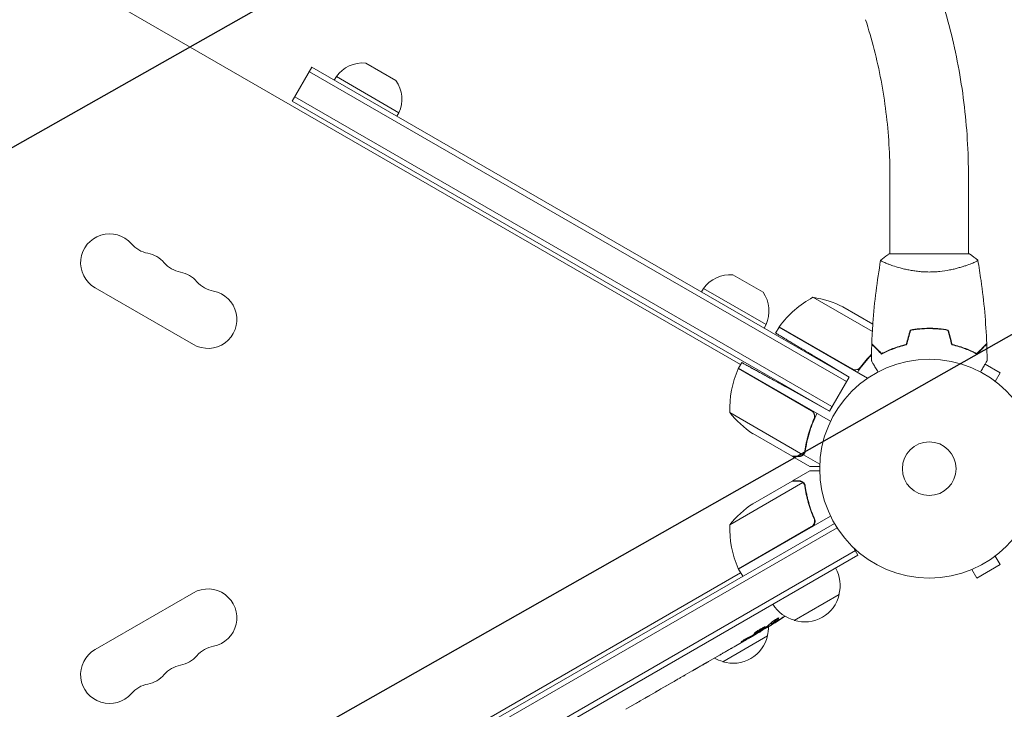
# Model space of a CAD drawing. Units: millimetres. Extents: x -4460 to 3847, y -3198 to 5146.
# Drawn here: x -440 to 36, y -117 to 217 of the extents above; entities that cross this region are included whole.
import ezdxf

# ---------------------------------------------------------------- set-up
doc = ezdxf.new("R2010")
doc.units = ezdxf.units.MM
doc.header["$LTSCALE"] = 20
doc.linetypes.add('HIDDEN', pattern=[9.525, 6.35, -3.175])
doc.layers.add('2d', color=230, linetype='Continuous')
doc.layers.add('EN-Free_Space_Hatch', color=10, linetype='HIDDEN')

msp = doc.modelspace()

# ---------------------------------------------------------------- hatches: boundary and pattern name
at = {"layer": 'EN-Free_Space_Hatch'}
h = msp.add_hatch(dxfattribs=at)
h.set_pattern_fill('ANSI31', color=256, scale=100)
h.set_pattern_definition([(29.547, (698.46, -291.76), (-156.57, 276.21), [])])
edge = h.paths.add_edge_path()
edge.add_arc((-223.02, 695.72), 500, 330.9142, 360, ccw=False)
edge.add_arc((-458.92, -287.12), 1000, 30, 47.71253, ccw=False)
edge.add_line((407.1, 212.88), (698.46, -291.76))
edge.add_line((698.46, -291.76), (2067.28, -670.17))
edge.add_arc((1800.82, -1634.02), 1000, -105.45344, 74.54656, ccw=False)
edge.add_line((1534.36, -2597.86), (165.55, -2219.45))
edge.add_arc((698.46, -291.76), 2000, 210, 254.54656, ccw=False)
edge.add_line((-1033.59, -1291.76), (-1324.95, -787.12))
edge.add_arc((-458.92, -287.12), 1000, 105.29343, 210, ccw=False)
edge.add_arc((-223.02, 695.72), 500, 180, 182.0918, ccw=False)
edge.add_arc((-223.02, 695.72), 500, 0, 180, ccw=False)

# ---------------------------------------------------------------- linework, layer by layer
at = {"layer": '2d', "lineweight": 0}
for p, q in [((-847.76, 487.14), (-91.28, 50.39)), ((-272.72, 196.49), (-258.12, 188.06)), ((-308.31, 178), (-298.81, 194.45)), ((-40.07, 42.19), (-300.06, 192.29)), ((-38.82, 44.35), (-298.81, 194.45)), ((-286.98, 189.94), (-287.98, 188.2)), ((-256.67, 172.44), (-286.98, 189.94)), ((-308.31, 178), (-48.32, 27.9)), ((-47.07, 30.07), (-307.06, 180.17)), ((-256.67, 172.44), (-257.67, 170.7)), ((-19, 141.27), (-19, 104)), ((19, 141.27), (19, 104)), ((19.5, 104), (-19.5, 104)), ((-19, 98.81), (-19, 98.81)), ((19, 98.81), (19, 98.81)), ((-95.01, 93.89), (-80.41, 85.46)), ((-403.78, 87.63), (-356.15, 60.13)), ((-109.27, 87.34), (-110.27, 85.6)), ((-78.96, 69.84), (-109.27, 87.34)), ((-27.54, 66.42), (-56.28, 83.01)), ((-27.31, 70.04), (-41.81, 78.41)), ((-78.96, 69.84), (-79.96, 68.1)), ((-72.72, 68.54), (-74.36, 65.71)), ((-72.72, 68.54), (-29.85, 43.79)), ((-72.62, 68.71), (-37.24, 48.29)), ((-15.04, 59.08), (-14.81, 58.95)), ((-38.82, 44.35), (-52.93, 52.83)), ((-57, 28.06), (-92.38, 48.49)), ((-90.71, 51.39), (-92.28, 48.66)), ((-92.28, 48.66), (-47.77, 22.96)), ((34.33, 46.46), (27.03, 50.67)), ((-48.32, 27.9), (-38.82, 44.35)), ((31.93, 42.3), (34.33, 46.46)), ((-48.32, 27.9), (-68.84, 39.27)), ((33.09, 41.4), (33.13, 41.38)), ((33.13, 41.38), (33.12, 41.37)), ((-96.59, 27.19), (-61.18, 6.75)), ((-56.12, 23.39), (-55.24, 24.91)), ((-85.37, 16.96), (-66.39, 6)), ((-66.22, 5.9), (-66.16, 6)), ((-66.22, 5.9), (-57.73, 1)), ((-60.92, 6.71), (-60.05, 8.22)), ((-60.92, 6.71), (-52.96, 2.11)), ((-66.22, -5.9), (-57.73, -1)), ((-61.18, -6.75), (-96.59, -27.19)), ((-66.39, -6), (-85.37, -16.96)), ((-66.22, -5.9), (-66.16, -6)), ((-60.56, -7.5), (-60.56, -7.5)), ((-47.77, -22.96), (-92.28, -48.66)), ((-56.12, -23.39), (-55.37, -24.7)), ((-45.9, -26.5), (-891.14, -514.5)), ((-92.38, -48.49), (-57, -28.06)), ((-44.6, -28.64), (-889.94, -516.69)), ((-884.79, -529.89), (-35.74, -39.69)), ((-883.54, -532.05), (-34.49, -41.85)), ((-34.49, -41.85), (-36.44, -38.49)), ((31.93, -42.3), (34.33, -46.46)), ((33.13, -41.38), (33.09, -41.4)), ((33.13, -41.38), (33.12, -41.37)), ((23.07, -52.96), (34.33, -46.46)), ((-219.36, -124.34), (-91.28, -50.39)), ((-92.28, -48.66), (-90.28, -52.12)), ((19.31, -49.36), (19.27, -49.38)), ((19.27, -49.38), (19.27, -49.37)), ((20.67, -48.8), (23.07, -52.96)), ((-356.15, -60.13), (-403.78, -87.63)), ((-43.65, -61), (-65.3, -73.5)), ((-77.86, -75.81), (-77.54, -76.42)), ((-76.65, -74.78), (-76.35, -75.35)), ((-76.35, -75.36), (-76.35, -75.36)), ((-78.29, -81), (-99.94, -93.5)), ((-83.07, -79.72), (-85.78, -81.28)), ((-81.73, -78.93), (-81.94, -78.59)), ((-90.94, -84.26), (-94.41, -86.26)), ((-90.94, -84.26), (-90.94, -84.26)), ((-101.46, -90.33), (-106.84, -93.44)), ((-111.72, -96.22), (-109.89, -95.16)), ((-114.74, -98), (-118.1, -99.94)), ((-110.86, -95.72), (-110.85, -95.74)), ((-129.88, -106.7), (-122.96, -102.71)), ((-127.47, -105.35), (-124.1, -103.4)), ((-122.82, -102.63), (-122.82, -102.64)), ((-132.69, -108.37), (-135.34, -109.89)), ((-127.49, -105.32), (-127.47, -105.35)), ((-142.62, -114.1), (-146.91, -116.57)), ((-139.92, -112.5), (-138.07, -111.43))]:
    msp.add_line(p, q, dxfattribs=at)
for radius in [53, 13]:
    msp.add_circle((0, 0), radius, dxfattribs=at)
for centre, radius, start, end in [((-274.03, 180.55), 16, 85.3156, 144.0587), ((-271.28, 178.96), 16, 335.9413, 34.6844), ((-396.78, 99.76), 14, 40.8901, 240), ((-375.61, 118.08), 14, 220.8901, 259.1099), ((-380.9, 90.59), 14, 40.8901, 79.1099), ((-359.74, 108.92), 14, 220.8901, 259.1099), ((-365.03, 81.42), 14, 40.8901, 79.1099), ((-343.86, 99.75), 14, 220.8901, 259.1099), ((-96.32, 77.95), 16, 85.3156, 144.0587), ((-349.15, 72.26), 14, 240, 79.1099), ((-93.57, 76.36), 16, 335.9413, 34.6844), ((-32.31, 39.13), 50, 118.6503, 143.5272), ((-64.02, 33.61), 50, 63.6243, 81.1002), ((-70.11, 67.07), 3, 143.5272, 146.8088), ((-46.61, 28.37), 50, 156.4728, 181.3497), ((-89.7, 47.13), 3, 153.1912, 156.4728), ((-57.68, 58.59), 50, 218.8998, 236.3757), ((-57.68, -58.59), 50, 123.6243, 141.1002), ((-46.61, -28.37), 50, 178.6503, 203.5272), ((-89.7, -47.13), 3, 203.5272, 206.8088), ((-60.14, -56.44), 17, 344.1865, 29.3587), ((-349.15, -72.26), 14, 280.8901, 120), ((-60.24, -57.27), 17, 252.6679, 347.3321), ((-61, -56.94), 17, 210.6413, 255.8135), ((-202.35, 126.88), 238.55, 301.5469, 303.7486), ((-94.88, -77.27), 17, 252.6679, 347.3321), ((-202.35, 126.88), 238.55, 300, 300.3736), ((-94.78, -76.44), 17, 344.1865, 359.9389), ((-396.78, -99.76), 14, 120, 319.1099), ((-343.86, -99.75), 14, 100.8901, 139.1099), ((-359.74, -108.92), 14, 100.8901, 139.1099), ((-365.03, -81.42), 14, 280.8901, 319.1099), ((-95.64, -76.94), 17, 240.7433, 255.8135), ((-380.9, -90.59), 14, 280.8901, 319.1099), ((-375.61, -118.08), 14, 100.8901, 139.1099)]:
    msp.add_arc(centre, radius, start, end, dxfattribs=at)
at = {"layer": '2d', "lineweight": 0, "extrusion": (0, 0, -1)}
for centre, major_axis, ratio, start_param, end_param in [((-202.68, 126.57), (162.82, -174.32), 0.987978, 0.162375, 0.187622), ((-199.48, 127.78), (71.18, -226.91), 0.987086, -0.276028, -0.257971), ((-194.63, 130.94), (110.96, -210.95), 0.462192, -0.117477, -0.0806), ((-155.2, 154.09), (-509.73, -306.63), 0.400689, -1.471339, -1.461569), ((-242.24, 103.84), (-430.14, -234.33), 0.486532, -1.677064, -1.676329), ((-209.65, 121.85), (134.83, -195.76), 0.898331, 0.022509, 0.047122), ((-205.31, 125.16), (-106.39, 213.85), 0.587825, -3.178031, -3.166892), ((-221.93, 115.57), (110.91, -211.4), 0.30935, -0.002563, 0.003985)]:
    msp.add_ellipse(centre, major_axis=major_axis, ratio=ratio, start_param=start_param, end_param=end_param, dxfattribs=at)
at = {"layer": '2d', "lineweight": 0}
for centre, major_axis, ratio, start_param, end_param in [((-210.62, 121.65), (127.21, -201.5), 0.469984, 0.050241, 0.08068), ((-238.31, 106.11), (127.62, -201.75), 0.30935, -0.002563, 0.003985), ((-269.5, 88.11), (127.79, -201.65), 0.329279, -0.013582, -0.00443)]:
    msp.add_ellipse(centre, major_axis=major_axis, ratio=ratio, start_param=start_param, end_param=end_param, dxfattribs=at)
for points, knots in [([(5.27, 229.35), (7.08, 223.83), (8.72, 218.21), (11.64, 206.8), (12.92, 201), (15.12, 189.29), (16.04, 183.37), (17.52, 171.44), (18.07, 165.43), (18.81, 153.37), (19, 147.32), (19, 141.27)], [1.1236553, 1.1236553, 1.1236553, 1.1236553, 1.2130835, 1.2130835, 1.3025117, 1.3025117, 1.3919399, 1.3919399, 1.4813681, 1.4813681, 1.5707963, 1.5707963, 1.5707963, 1.5707963]), ([(-30.84, 217.5), (-29.29, 212.8), (-27.89, 207.99), (-25.38, 198.18), (-24.28, 193.19), (-22.37, 183.06), (-21.57, 177.92), (-20.29, 167.56), (-19.81, 162.33), (-19.16, 151.82), (-19, 146.55), (-19, 141.27)], [1.1236553, 1.1236553, 1.1236553, 1.1236553, 1.2130835, 1.2130835, 1.3025117, 1.3025117, 1.3919399, 1.3919399, 1.4813681, 1.4813681, 1.5707963, 1.5707963, 1.5707963, 1.5707963]), ([(-27.82, 60.57), (-27.7, 63.88), (-27.52, 67.19), (-26.91, 75.66), (-26.41, 80.82), (-25.14, 90.97), (-24.39, 95.97), (-23.51, 100.94)], [0, 0, 0, 0, 10.001335, 10.001335, 25.652861, 25.652861, 40.904303, 40.904303, 40.904303, 40.904303]), ([(0, 95.27), (-0.86, 95.27), (-1.72, 95.29), (-3.41, 95.38), (-4.25, 95.45), (-5.49, 95.58), (-5.9, 95.62), (-6.71, 95.73), (-7.12, 95.79), (-8.32, 95.97), (-9.1, 96.1), (-10.6, 96.4), (-11.33, 96.55), (-12.75, 96.89), (-13.44, 97.06), (-15.4, 97.6), (-16.59, 97.97), (-18.2, 98.52), (-18.71, 98.7), (-19.66, 99.06), (-20.09, 99.22), (-21.28, 99.71), (-21.93, 100), (-22.68, 100.36), (-22.88, 100.47), (-23.21, 100.66), (-23.33, 100.74), (-23.44, 100.83), (-23.47, 100.86), (-23.51, 100.91), (-23.51, 100.93), (-23.5, 100.98), (-23.5, 101), (-23.5, 101), (-23.5, 101), (-23.5, 101)], [0.16356818, 0.16356818, 0.16356818, 0.16356818, 0.1661247, 0.1661247, 0.16868122, 0.16868122, 0.16995948, 0.16995948, 0.17123774, 0.17123774, 0.17379425, 0.17379425, 0.17635077, 0.17635077, 0.17890729, 0.17890729, 0.18402032, 0.18402032, 0.18657684, 0.18657684, 0.18913336, 0.18913336, 0.19424639, 0.19424639, 0.19680291, 0.19680291, 0.19935943, 0.19935943, 0.20063769, 0.20063769, 0.20191595, 0.20191595, 0.20447247, 0.20447247, 0.20490292, 0.20490292, 0.20490292, 0.20490292]), ([(-23.5, 101), (-22.46, 101.89), (-21.29, 102.78), (-19.89, 103.74), (-19.7, 103.87), (-19.5, 104)], [0, 0, 0, 0, 4.405135, 4.405135, 5.108724, 5.108724, 5.108724, 5.108724]), ([(23.5, 101), (23.5, 101), (23.5, 101), (23.5, 101), (23.5, 100.98), (23.51, 100.93), (23.51, 100.91), (23.47, 100.86), (23.44, 100.83), (23.24, 100.66), (22.91, 100.47), (22.17, 100.11), (21.88, 99.98), (21.22, 99.69), (20.86, 99.53), (19.66, 99.05), (18.72, 98.7), (17.37, 98.24), (17.1, 98.15), (16.53, 97.96), (16.24, 97.87), (15.34, 97.6), (14.72, 97.42), (13.42, 97.06), (12.75, 96.89), (11.69, 96.64), (11.33, 96.56), (10.6, 96.4), (10.22, 96.32), (8.34, 95.95), (6.76, 95.71), (4.28, 95.45), (3.43, 95.38), (1.72, 95.29), (0.86, 95.27), (0, 95.27)], [0.12220864, 0.12220864, 0.12220864, 0.12220864, 0.12268837, 0.12268837, 0.12524335, 0.12524335, 0.12652085, 0.12652085, 0.12779834, 0.12779834, 0.13290832, 0.13290832, 0.13546331, 0.13546331, 0.1380183, 0.1380183, 0.14312827, 0.14312827, 0.14440577, 0.14440577, 0.14568326, 0.14568326, 0.14823825, 0.14823825, 0.15079324, 0.15079324, 0.15207073, 0.15207073, 0.15334823, 0.15334823, 0.15845821, 0.15845821, 0.16101319, 0.16101319, 0.16356818, 0.16356818, 0.16356818, 0.16356818]), ([(23.51, 100.94), (24.08, 97.7), (24.6, 94.45), (25.8, 86.06), (26.4, 80.91), (27.31, 70.7), (27.63, 65.63), (27.82, 60.57)], [0.059167, 0.059167, 0.059167, 0.059167, 10.001334, 10.001334, 25.653139, 25.653139, 40.963039, 40.963039, 40.963039, 40.963039]), ([(0, 68.04), (-1.58, 68.04), (-3.13, 67.96), (-5.44, 67.74), (-6.21, 67.65), (-7.73, 67.44), (-8.48, 67.31), (-9.21, 67.17)], [0.009405818, 0.009405818, 0.009405818, 0.009405818, 0.01410835, 0.01410835, 0.016459616, 0.016459616, 0.018810883, 0.018810883, 0.018810883, 0.018810883]), ([(0, 67.84), (-1.55, 67.84), (-3.08, 67.77), (-5.35, 67.55), (-6.1, 67.47), (-7.59, 67.26), (-8.33, 67.14), (-9.05, 67)], [0.009233803, 0.009233803, 0.009233803, 0.009233803, 0.013850802, 0.013850802, 0.016159301, 0.016159301, 0.0184678, 0.0184678, 0.0184678, 0.0184678]), ([(9.21, 67.17), (7.74, 67.45), (6.24, 67.67), (3.93, 67.89), (3.16, 67.94), (1.59, 68.02), (0.79, 68.04), (0, 68.04)], [0, 0, 0, 0, 0.004702909, 0.004702909, 0.007054363, 0.007054363, 0.009405818, 0.009405818, 0.009405818, 0.009405818]), ([(9.05, 67), (7.6, 67.27), (6.13, 67.48), (3.86, 67.69), (3.1, 67.75), (1.56, 67.82), (0.77, 67.84), (0, 67.84)], [0, 0, 0, 0, 0.004616902, 0.004616902, 0.006925353, 0.006925353, 0.009233803, 0.009233803, 0.009233803, 0.009233803]), ([(-23.04, 55.51), (-23.59, 56.06), (-24.1, 56.57), (-25.05, 57.51), (-25.48, 57.94), (-26.06, 58.52), (-26.24, 58.7), (-26.58, 59.04), (-26.73, 59.2), (-27.15, 59.62), (-27.37, 59.84), (-27.6, 60.07), (-27.66, 60.13), (-27.73, 60.19), (-27.74, 60.21), (-27.77, 60.23), (-27.77, 60.24), (-27.8, 60.26), (-27.81, 60.27), (-27.82, 60.29), (-27.83, 60.29), (-27.83, 60.3), (-27.83, 60.3), (-27.83, 60.3)], [0, 0, 0, 0, 0.0035063, 0.0035063, 0.0070126, 0.0070126, 0.00876575, 0.00876575, 0.0105189, 0.0105189, 0.0140252, 0.0140252, 0.01577835, 0.01577835, 0.01665493, 0.01665493, 0.0175315, 0.0175315, 0.02103781, 0.02103781, 0.02454411, 0.02454411, 0.0274484, 0.0274484, 0.0274484, 0.0274484]), ([(-23, 55.75), (-23.55, 56.3), (-24.07, 56.82), (-25.01, 57.76), (-25.45, 58.2), (-26.03, 58.78), (-26.21, 58.96), (-26.55, 59.3), (-26.71, 59.46), (-27.13, 59.88), (-27.35, 60.1), (-27.59, 60.33), (-27.65, 60.4), (-27.73, 60.48), (-27.76, 60.51), (-27.78, 60.53), (-27.8, 60.54), (-27.81, 60.56), (-27.82, 60.56), (-27.82, 60.57), (-27.82, 60.57), (-27.82, 60.57)], [0, 0, 0, 0, 0.00350666, 0.00350666, 0.00701332, 0.00701332, 0.00876665, 0.00876665, 0.01051997, 0.01051997, 0.01402663, 0.01402663, 0.01577996, 0.01577996, 0.01753329, 0.01753329, 0.02103995, 0.02103995, 0.02454661, 0.02454661, 0.02744921, 0.02744921, 0.02744921, 0.02744921]), ([(-10.93, 60), (-12.17, 59.72), (-13.34, 59.4), (-15.59, 58.71), (-16.65, 58.34), (-18.17, 57.76), (-18.66, 57.56), (-19.62, 57.15), (-20.09, 56.95), (-21.44, 56.33), (-22.28, 55.91), (-23.04, 55.51)], [0, 0, 0, 0, 0.00404294, 0.00404294, 0.00808588, 0.00808588, 0.01010735, 0.01010735, 0.01212882, 0.01212882, 0.01617176, 0.01617176, 0.01617176, 0.01617176]), ([(-11.09, 60.17), (-12.31, 59.89), (-13.46, 59.57), (-15.66, 58.9), (-16.71, 58.53), (-18.7, 57.77), (-19.65, 57.37), (-21.43, 56.55), (-22.25, 56.15), (-23, 55.75)], [0, 0, 0, 0, 0.00398181, 0.00398181, 0.00796362, 0.00796362, 0.01194542, 0.01194542, 0.01592723, 0.01592723, 0.01592723, 0.01592723]), ([(10.93, 60), (12.17, 59.72), (13.34, 59.4), (15.59, 58.71), (16.65, 58.34), (18.17, 57.76), (18.66, 57.56), (19.62, 57.15), (20.09, 56.95), (21.44, 56.33), (22.28, 55.91), (23.04, 55.51)], [0, 0, 0, 0, 0.00404294, 0.00404294, 0.00808588, 0.00808588, 0.01010735, 0.01010735, 0.01212882, 0.01212882, 0.01617176, 0.01617176, 0.01617176, 0.01617176]), ([(11.09, 60.17), (12.31, 59.89), (13.46, 59.57), (15.66, 58.9), (16.71, 58.53), (18.7, 57.77), (19.65, 57.37), (21.43, 56.55), (22.25, 56.15), (23, 55.75)], [0, 0, 0, 0, 0.00398181, 0.00398181, 0.00796362, 0.00796362, 0.01194542, 0.01194542, 0.01592723, 0.01592723, 0.01592723, 0.01592723]), ([(23, 55.75), (23.55, 56.3), (24.07, 56.82), (25.01, 57.76), (25.45, 58.2), (26.03, 58.78), (26.21, 58.96), (26.55, 59.3), (26.71, 59.46), (27.13, 59.88), (27.35, 60.1), (27.59, 60.33), (27.65, 60.4), (27.73, 60.48), (27.76, 60.51), (27.78, 60.53), (27.8, 60.54), (27.81, 60.56), (27.82, 60.56), (27.82, 60.57), (27.82, 60.57), (27.82, 60.57)], [0, 0, 0, 0, 0.00350666, 0.00350666, 0.00701332, 0.00701332, 0.00876665, 0.00876665, 0.01051997, 0.01051997, 0.01402663, 0.01402663, 0.01577996, 0.01577996, 0.01753329, 0.01753329, 0.02103995, 0.02103995, 0.02454661, 0.02454661, 0.02744921, 0.02744921, 0.02744921, 0.02744921]), ([(23.04, 55.51), (23.59, 56.06), (24.1, 56.57), (25.05, 57.51), (25.48, 57.94), (26.06, 58.52), (26.24, 58.7), (26.58, 59.04), (26.73, 59.2), (27.15, 59.62), (27.37, 59.84), (27.6, 60.07), (27.66, 60.13), (27.73, 60.19), (27.74, 60.21), (27.77, 60.23), (27.77, 60.24), (27.8, 60.26), (27.81, 60.27), (27.82, 60.29), (27.83, 60.29), (27.83, 60.3), (27.83, 60.3), (27.83, 60.3)], [0, 0, 0, 0, 0.0035063, 0.0035063, 0.0070126, 0.0070126, 0.00876575, 0.00876575, 0.0105189, 0.0105189, 0.0140252, 0.0140252, 0.01577835, 0.01577835, 0.01665493, 0.01665493, 0.0175315, 0.0175315, 0.02103781, 0.02103781, 0.02454411, 0.02454411, 0.0274484, 0.0274484, 0.0274484, 0.0274484]), ([(-27.98, 55.1), (-28.2, 54.87), (-28.43, 54.64), (-29.2, 53.82), (-29.74, 53.22), (-30.8, 51.98), (-31.33, 51.35), (-32.88, 49.4), (-33.87, 48.05), (-34.8, 46.65)], [0.00901446, 0.00901446, 0.00901446, 0.00901446, 0.01003251, 0.01003251, 0.01254064, 0.01254064, 0.01504877, 0.01504877, 0.02006502, 0.02006502, 0.02006502, 0.02006502]), ([(-33.33, 49.1), (-33.49, 48.88), (-33.69, 48.68), (-34.02, 48.42), (-34.13, 48.35), (-34.38, 48.21), (-34.5, 48.15), (-34.89, 47.99), (-35.17, 47.93), (-35.59, 47.89), (-35.73, 47.88), (-36.01, 47.89), (-36.15, 47.91), (-36.29, 47.94)], [0, 0, 0, 0, 0.000839577, 0.000839577, 0.001259366, 0.001259366, 0.001679155, 0.001679155, 0.002518732, 0.002518732, 0.002938521, 0.002938521, 0.00335831, 0.00335831, 0.00335831, 0.00335831]), ([(-24.81, 46.83), (-24.91, 47.01), (-25.01, 47.18), (-25.53, 48.08), (-25.93, 48.76), (-26.46, 49.69), (-26.63, 49.99), (-26.95, 50.54), (-27.1, 50.79), (-27.36, 51.24), (-27.48, 51.45), (-27.68, 51.8), (-27.76, 51.94), (-27.89, 52.17), (-27.94, 52.25), (-27.98, 52.32), (-27.98, 52.33), (-27.99, 52.33), (-27.99, 52.34), (-28, 52.36), (-28.01, 52.36), (-28.01, 52.38), (-28.02, 52.39), (-28.02, 52.39)], [0.00292306, 0.00292306, 0.00292306, 0.00292306, 0.00379004, 0.00379004, 0.00758008, 0.00758008, 0.0094751, 0.0094751, 0.01137012, 0.01137012, 0.01326514, 0.01326514, 0.01516016, 0.01516016, 0.01705518, 0.01705518, 0.01800269, 0.01800269, 0.0189502, 0.0189502, 0.02274024, 0.02274024, 0.02935902, 0.02935902, 0.02935902, 0.02935902]), ([(28.02, 52.39), (28.02, 52.39), (28.01, 52.38), (28.01, 52.36), (28, 52.36), (27.99, 52.34), (27.99, 52.33), (27.98, 52.32), (27.97, 52.31), (27.93, 52.23), (27.88, 52.15), (27.68, 51.8), (27.47, 51.44), (27.08, 50.75), (26.93, 50.5), (26.61, 49.95), (26.45, 49.66), (25.91, 48.74), (25.52, 48.06), (25.01, 47.17), (24.91, 47), (24.81, 46.83)], [0.03093242, 0.03093242, 0.03093242, 0.03093242, 0.03756195, 0.03756195, 0.04131815, 0.04131815, 0.04225719, 0.04225719, 0.04319624, 0.04319624, 0.04507434, 0.04507434, 0.04883054, 0.04883054, 0.05070863, 0.05070863, 0.05258673, 0.05258673, 0.05634293, 0.05634293, 0.05718799, 0.05718799, 0.05718799, 0.05718799]), ([(-55.75, 24.26), (-56.9, 21.62), (-57.82, 18.98), (-59.29, 13.75), (-59.82, 11.15), (-60.19, 8.58)], [0, 0, 0, 0, 0.00859307, 0.00859307, 0.01718614, 0.01718614, 0.01718614, 0.01718614]), ([(-60, 8.48), (-59.58, 11.47), (-58.93, 14.5), (-57.77, 18.33), (-57.52, 19.1), (-56.98, 20.64), (-56.7, 21.41), (-55.79, 23.73), (-55.11, 25.26), (-54.37, 26.77)], [0, 0, 0, 0, 0.01003251, 0.01003251, 0.01254064, 0.01254064, 0.01504877, 0.01504877, 0.02006502, 0.02006502, 0.02006502, 0.02006502]), ([(-56.22, 27.41), (-56.04, 27.2), (-55.89, 26.96), (-55.71, 26.58), (-55.66, 26.44), (-55.58, 26.18), (-55.55, 26.04), (-55.49, 25.63), (-55.49, 25.34), (-55.56, 24.79), (-55.64, 24.52), (-55.75, 24.26)], [0.001013661, 0.001013661, 0.001013661, 0.001013661, 0.001852653, 0.001852653, 0.002272148, 0.002272148, 0.002691644, 0.002691644, 0.003530636, 0.003530636, 0.004369628, 0.004369628, 0.004369628, 0.004369628]), ([(-66.39, 6), (-66.17, 6), (-65.78, 6), (-64.69, 6), (-63.99, 6), (-63.16, 6)], [0, 0, 0, 0, 0.00517024, 0.00517024, 0.01034048, 0.01034048, 0.01034048, 0.01034048]), ([(-63.16, 6), (-62.99, 6), (-62.83, 6.01), (-62.53, 6.06), (-62.39, 6.1), (-61.98, 6.23), (-61.74, 6.35), (-61.51, 6.5)], [0, 0, 0, 0, 0.001089402, 0.001089402, 0.002178803, 0.002178803, 0.004357607, 0.004357607, 0.004357607, 0.004357607]), ([(-60.92, 6.71), (-61.05, 6.59), (-61.2, 6.48), (-61.42, 6.33), (-61.54, 6.26), (-61.68, 6.19), (-61.75, 6.16), (-61.78, 6.15), (-61.8, 6.14), (-61.81, 6.13), (-61.91, 6.09), (-62.04, 6.05), (-62.2, 6), (-62.28, 5.98), (-62.32, 5.97), (-62.34, 5.97), (-62.34, 5.97), (-62.35, 5.97), (-62.35, 5.97), (-62.57, 5.92), (-62.77, 5.9), (-62.97, 5.9)], [0, 0, 0, 0, 0.25, 0.25, 0.375, 0.4375, 0.46875, 0.484375, 0.484375, 0.5, 0.5, 0.625, 0.6875, 0.71875, 0.734375, 0.742187, 0.746094, 0.746094, 0.75, 0.75, 1, 1, 1, 1]), ([(-60.58, 7.48), (-60.66, 7.34), (-60.75, 7.21), (-60.95, 6.97), (-61.06, 6.85), (-61.18, 6.75)], [0.001328787, 0.001328787, 0.001328787, 0.001328787, 0.001872455, 0.001872455, 0.002416124, 0.002416124, 0.002416124, 0.002416124]), ([(-60, 8.48), (-60.05, 8.13), (-60.16, 7.81), (-60.39, 7.37), (-60.48, 7.22), (-60.69, 6.95), (-60.8, 6.83), (-60.92, 6.71)], [0, 0, 0, 0, 0.001155292, 0.001155292, 0.001732938, 0.001732938, 0.002310584, 0.002310584, 0.002310584, 0.002310584]), ([(-57.73, 1), (-57.73, 1), (-57.59, 1), (-57.17, 1), (-56.99, 1), (-56.68, 1), (-56.5, 1), (-56.28, 1), (-56.18, 1), (-56.11, 1), (-56.08, 1), (-55.28, 1), (-54.27, 1), (-52.99, 1)], [0.5, 0.5, 0.5, 0.5, 0.625, 0.625, 0.6875, 0.6875, 0.71875, 0.734375, 0.7421875, 0.7421875, 0.75, 0.75, 0.9202302, 0.9202302, 0.9202302, 0.9202302]), ([(-52.99, -1), (-53.5, -1), (-53.96, -1), (-54.75, -1), (-55.09, -1), (-55.56, -1), (-55.78, -1), (-55.98, -1), (-56.11, -1), (-56.17, -1), (-57.23, -1), (-57.73, -1), (-57.73, -1)], [0.0535252, 0.0535252, 0.0535252, 0.0535252, 0.125, 0.125, 0.1875, 0.1875, 0.21875, 0.234375, 0.234375, 0.25, 0.25, 0.5, 0.5, 0.5, 0.5]), ([(-63.16, -6), (-63.99, -6), (-64.69, -6), (-65.78, -6), (-66.17, -6), (-66.39, -6)], [0, 0, 0, 0, 0.00517024, 0.00517024, 0.01034048, 0.01034048, 0.01034048, 0.01034048]), ([(-61.51, -6.5), (-61.74, -6.35), (-61.98, -6.23), (-62.39, -6.1), (-62.53, -6.06), (-62.83, -6.01), (-62.99, -6), (-63.16, -6)], [0, 0, 0, 0, 0.00218234, 0.00218234, 0.003273511, 0.003273511, 0.004364681, 0.004364681, 0.004364681, 0.004364681]), ([(-62.97, -5.9), (-62.82, -5.9), (-62.66, -5.91), (-62.42, -5.95), (-62.34, -5.97), (-62.22, -6), (-62.16, -6.01), (-62.09, -6.03), (-62.05, -6.04), (-62.04, -6.05), (-62.03, -6.05), (-62.02, -6.06), (-61.74, -6.15), (-61.48, -6.28), (-61.24, -6.45)], [0, 0, 0, 0, 0.25, 0.25, 0.375, 0.375, 0.4375, 0.46875, 0.484375, 0.492187, 0.492187, 0.5, 0.5, 1, 1, 1, 1]), ([(-61.24, -6.45), (-61.18, -6.49), (-61.12, -6.54), (-60.99, -6.65), (-60.91, -6.72), (-60.76, -6.87), (-60.68, -6.96), (-60.52, -7.17), (-60.44, -7.28), (-60.37, -7.41)], [0, 0, 0, 0, 0.00051115, 0.00051115, 0.001022301, 0.001022301, 0.001533451, 0.001533451, 0.002044601, 0.002044601, 0.002044601, 0.002044601]), ([(-60.19, -8.58), (-59.82, -11.15), (-59.29, -13.75), (-57.82, -18.98), (-56.9, -21.62), (-55.75, -24.26)], [0, 0, 0, 0, 0.00859307, 0.00859307, 0.01718614, 0.01718614, 0.01718614, 0.01718614]), ([(-55.5, -24.34), (-56.65, -21.71), (-57.59, -19.06), (-58.53, -15.74), (-58.7, -15.07), (-59.03, -13.74), (-59.18, -13.07), (-59.59, -11.09), (-59.82, -9.78), (-60, -8.48)], [0.00267622, 0.00267622, 0.00267622, 0.00267622, 0.01136401, 0.01136401, 0.01353595, 0.01353595, 0.0157079, 0.0157079, 0.0200518, 0.0200518, 0.0200518, 0.0200518]), ([(-55.5, -24.34), (-55.42, -24.51), (-55.37, -24.68), (-55.28, -25.03), (-55.26, -25.21), (-55.24, -25.58), (-55.25, -25.76), (-55.29, -26.12), (-55.33, -26.3), (-55.45, -26.65), (-55.52, -26.81), (-55.69, -27.13), (-55.8, -27.29), (-56.03, -27.57), (-56.15, -27.7), (-56.43, -27.94), (-56.58, -28.05), (-56.74, -28.14)], [0, 0, 0, 0, 0.000547232, 0.000547232, 0.001094464, 0.001094464, 0.001641696, 0.001641696, 0.002188928, 0.002188928, 0.002736159, 0.002736159, 0.003283391, 0.003283391, 0.003830623, 0.003830623, 0.004377855, 0.004377855, 0.004377855, 0.004377855]), ([(-55.75, -24.26), (-55.64, -24.52), (-55.56, -24.79), (-55.51, -25.2), (-55.5, -25.34), (-55.5, -25.62), (-55.51, -25.76), (-55.57, -26.17), (-55.65, -26.45), (-55.83, -26.83), (-55.89, -26.95), (-56.04, -27.19), (-56.13, -27.3), (-56.22, -27.41)], [0, 0, 0, 0, 0.000839577, 0.000839577, 0.001259366, 0.001259366, 0.001679155, 0.001679155, 0.002518732, 0.002518732, 0.002938521, 0.002938521, 0.00335831, 0.00335831, 0.00335831, 0.00335831]), ([(-74.84, -74.7), (-75, -74.8), (-75.17, -74.91), (-75.51, -75.12), (-75.68, -75.23), (-76, -75.43), (-76.16, -75.53), (-76.46, -75.72), (-76.6, -75.81), (-76.85, -75.97), (-76.97, -76.05), (-77.17, -76.18), (-77.26, -76.23), (-77.4, -76.32), (-77.45, -76.36), (-77.52, -76.4), (-77.54, -76.42), (-77.54, -76.42)], [0.000001399, 0.000001399, 0.000001399, 0.000001399, 0.000597808, 0.000597808, 0.001194216, 0.001194216, 0.001790625, 0.001790625, 0.002387034, 0.002387034, 0.002983443, 0.002983443, 0.003579851, 0.003579851, 0.00417626, 0.00417626, 0.004772669, 0.004772669, 0.004772669, 0.004772669]), ([(-76.18, -75.2), (-76.26, -75.26), (-76.31, -75.3), (-76.36, -75.36), (-76.35, -75.36), (-76.25, -75.34), (-76.07, -75.24), (-75.81, -75.09)], [0.000008673, 0.000008673, 0.000008673, 0.000008673, 0.000638311, 0.000638311, 0.00126795, 0.00126795, 0.002527227, 0.002527227, 0.002527227, 0.002527227]), ([(-76.19, -74.37), (-76.15, -74.33), (-76.1, -74.29), (-75.99, -74.2), (-75.93, -74.16), (-75.8, -74.05), (-75.72, -74), (-75.57, -73.89), (-75.49, -73.83), (-75.31, -73.71), (-75.22, -73.65), (-75.04, -73.52), (-74.94, -73.46), (-74.75, -73.34), (-74.65, -73.27), (-74.46, -73.15), (-74.36, -73.09), (-74.08, -72.92), (-73.89, -72.81), (-73.55, -72.62), (-73.4, -72.54), (-73.15, -72.42), (-73.04, -72.37), (-72.9, -72.33), (-72.86, -72.32), (-72.85, -72.34), (-72.84, -72.36), (-72.85, -72.38), (-72.9, -72.45), (-72.95, -72.49), (-73.01, -72.55)], [0.000504699, 0.000504699, 0.000504699, 0.000504699, 0.000848397, 0.000848397, 0.001192095, 0.001192095, 0.001535792, 0.001535792, 0.00187949, 0.00187949, 0.002223188, 0.002223188, 0.002566885, 0.002566885, 0.002910583, 0.002910583, 0.003254281, 0.003254281, 0.003941676, 0.003941676, 0.004629072, 0.004629072, 0.005316467, 0.005316467, 0.006003862, 0.006003862, 0.006003862, 0.006502526, 0.006502526, 0.00700119, 0.00700119, 0.00700119, 0.00700119]), ([(-75.81, -75.09), (-75.49, -74.91), (-75.13, -74.7), (-74.55, -74.35), (-74.34, -74.22), (-73.93, -73.97), (-73.73, -73.84), (-73.51, -73.7)], [0.000012654, 0.000012654, 0.000012654, 0.000012654, 0.001527228, 0.001527228, 0.002284515, 0.002284515, 0.003041801, 0.003041801, 0.003041801, 0.003041801]), ([(-83.58, -78.84), (-83.76, -78.96), (-83.93, -79.08), (-84.22, -79.29), (-84.34, -79.38), (-84.49, -79.5), (-84.53, -79.54), (-84.6, -79.6), (-84.63, -79.63), (-84.7, -79.71), (-84.72, -79.74), (-84.7, -79.76), (-84.69, -79.78), (-84.65, -79.78), (-84.52, -79.75), (-84.43, -79.72), (-84.2, -79.62), (-84.06, -79.56), (-83.74, -79.4), (-83.56, -79.32), (-83.36, -79.21)], [0.000000236, 0.000000236, 0.000000236, 0.000000236, 0.000786268, 0.000786268, 0.0015723, 0.0015723, 0.001965316, 0.001965316, 0.002358332, 0.002358332, 0.003144365, 0.003144365, 0.003144365, 0.003924783, 0.003924783, 0.004705201, 0.004705201, 0.005485619, 0.005485619, 0.006266036, 0.006266036, 0.006266036, 0.006266036]), ([(-83.36, -79.21), (-83.15, -79.1), (-82.92, -78.98), (-82.57, -78.79), (-82.45, -78.72), (-82.21, -78.58), (-82.09, -78.51), (-81.72, -78.3), (-81.47, -78.15), (-81.12, -77.94), (-81.01, -77.87), (-80.78, -77.73), (-80.67, -77.65), (-80.36, -77.45), (-80.17, -77.33), (-79.83, -77.09), (-79.69, -76.99), (-79.52, -76.85), (-79.47, -76.81), (-79.38, -76.73), (-79.35, -76.7), (-79.27, -76.62), (-79.25, -76.58), (-79.26, -76.56), (-79.26, -76.55), (-79.27, -76.54), (-79.32, -76.54), (-79.35, -76.54), (-79.46, -76.57), (-79.57, -76.61), (-79.83, -76.72), (-80, -76.79), (-80.27, -76.93), (-80.37, -76.98), (-80.57, -77.08), (-80.68, -77.14), (-81.01, -77.31), (-81.24, -77.44), (-81.6, -77.64), (-81.72, -77.71), (-81.97, -77.85), (-82.09, -77.92), (-82.46, -78.14), (-82.7, -78.28), (-83.16, -78.57), (-83.38, -78.71), (-83.58, -78.84)], [0.00000024, 0.00000024, 0.00000024, 0.00000024, 0.00084465, 0.00084465, 0.00126686, 0.00126686, 0.00168907, 0.00168907, 0.00253349, 0.00253349, 0.0029557, 0.0029557, 0.00337791, 0.00337791, 0.00422233, 0.00422233, 0.00506674, 0.00506674, 0.00548895, 0.00548895, 0.00591116, 0.00591116, 0.00675558, 0.00675558, 0.00675558, 0.00717871, 0.00717871, 0.00760184, 0.00760184, 0.00844811, 0.00844811, 0.00929437, 0.00929437, 0.0097175, 0.0097175, 0.01014064, 0.01014064, 0.0109869, 0.0109869, 0.01141003, 0.01141003, 0.01183316, 0.01183316, 0.01267943, 0.01267943, 0.01352569, 0.01352569, 0.01352569, 0.01352569]), ([(-81.75, -78.89), (-81.76, -78.89), (-81.79, -78.9), (-81.91, -78.95), (-82.01, -79), (-82.24, -79.12), (-82.39, -79.2), (-82.73, -79.38), (-82.93, -79.48), (-83.14, -79.6)], [0.000000197, 0.000000197, 0.000000197, 0.000000197, 0.000938699, 0.000938699, 0.0018772, 0.0018772, 0.002815702, 0.002815702, 0.003754204, 0.003754204, 0.003754204, 0.003754204]), ([(-81.76, -78.88), (-81.76, -78.87), (-81.75, -78.86), (-81.7, -78.82), (-81.66, -78.8), (-81.56, -78.73), (-81.5, -78.69), (-81.35, -78.59), (-81.26, -78.53), (-81.07, -78.41), (-80.97, -78.35), (-80.74, -78.21), (-80.62, -78.13), (-80.25, -77.9), (-79.97, -77.73), (-79.56, -77.49), (-79.42, -77.4), (-79.15, -77.24), (-79.02, -77.17), (-78.76, -77.02), (-78.64, -76.95), (-78.41, -76.81), (-78.3, -76.75), (-78.1, -76.64), (-78.02, -76.59), (-77.86, -76.5), (-77.79, -76.47), (-77.69, -76.41), (-77.64, -76.39), (-77.59, -76.36), (-77.57, -76.36), (-77.57, -76.36)], [0.000000197, 0.000000197, 0.000000197, 0.000000197, 0.000478082, 0.000478082, 0.000955967, 0.000955967, 0.001433851, 0.001433851, 0.001911736, 0.001911736, 0.002389621, 0.002389621, 0.002867505, 0.002867505, 0.003823275, 0.003823275, 0.00430116, 0.00430116, 0.004779044, 0.004779044, 0.005256929, 0.005256929, 0.005734814, 0.005734814, 0.006212698, 0.006212698, 0.006690583, 0.006690583, 0.007168468, 0.007168468, 0.007646353, 0.007646353, 0.007646353, 0.007646353]), ([(-88.64, -82.36), (-88.75, -82.42), (-88.86, -82.48), (-89.09, -82.61), (-89.21, -82.68), (-89.44, -82.81), (-89.56, -82.88), (-89.78, -83.01), (-89.89, -83.08), (-90.21, -83.27), (-90.4, -83.4), (-90.64, -83.55), (-90.71, -83.6), (-90.83, -83.69), (-90.88, -83.73), (-90.96, -83.79), (-90.99, -83.82), (-91.03, -83.86), (-91.04, -83.87), (-91.02, -83.89), (-90.97, -83.87), (-90.83, -83.81), (-90.77, -83.79), (-90.63, -83.72), (-90.56, -83.68), (-90.39, -83.6), (-90.3, -83.55), (-90.1, -83.44), (-89.99, -83.39), (-89.88, -83.33)], [0.000091322, 0.000091322, 0.000091322, 0.000091322, 0.000493092, 0.000493092, 0.000894863, 0.000894863, 0.001296633, 0.001296633, 0.001698403, 0.001698403, 0.002501944, 0.002501944, 0.002903714, 0.002903714, 0.003305485, 0.003305485, 0.003707255, 0.003707255, 0.004109026, 0.004109026, 0.004912566, 0.004912566, 0.005314337, 0.005314337, 0.005716107, 0.005716107, 0.006117877, 0.006117877, 0.006519648, 0.006519648, 0.006519648, 0.006519648]), ([(-90.94, -84.26), (-90.94, -84.26), (-90.93, -84.25), (-90.86, -84.21), (-90.82, -84.18), (-90.69, -84.1), (-90.61, -84.05), (-90.42, -83.94), (-90.32, -83.88), (-90.08, -83.74), (-89.95, -83.66), (-89.67, -83.5), (-89.52, -83.41), (-89.21, -83.23), (-89.05, -83.13), (-88.72, -82.94), (-88.55, -82.84), (-88.21, -82.65), (-88.04, -82.55), (-87.71, -82.36), (-87.55, -82.27), (-87.23, -82.09), (-87.08, -82), (-86.8, -81.84), (-86.67, -81.77), (-86.43, -81.63), (-86.32, -81.57), (-86.13, -81.47), (-86.05, -81.42), (-85.92, -81.35), (-85.87, -81.32), (-85.8, -81.29), (-85.78, -81.28), (-85.78, -81.28)], [0.000000197, 0.000000197, 0.000000197, 0.000000197, 0.000582564, 0.000582564, 0.00116493, 0.00116493, 0.001747296, 0.001747296, 0.002329663, 0.002329663, 0.002912029, 0.002912029, 0.003494395, 0.003494395, 0.004076762, 0.004076762, 0.004659128, 0.004659128, 0.005241494, 0.005241494, 0.005823861, 0.005823861, 0.006406227, 0.006406227, 0.006988593, 0.006988593, 0.00757096, 0.00757096, 0.008153326, 0.008153326, 0.008735693, 0.008735693, 0.009318059, 0.009318059, 0.009318059, 0.009318059]), ([(-100.07, -89.5), (-100.28, -89.62), (-100.46, -89.73), (-100.81, -89.93), (-100.96, -90.02), (-101.33, -90.24), (-101.47, -90.33), (-101.46, -90.33)], [0.000000543, 0.000000543, 0.000000543, 0.000000543, 0.000745385, 0.000745385, 0.001490227, 0.001490227, 0.002979911, 0.002979911, 0.002979911, 0.002979911]), ([(-100.07, -89.5), (-99.56, -89.2), (-99.03, -88.89), (-98.22, -88.42), (-97.95, -88.27), (-97.41, -87.96), (-97.15, -87.81), (-96.89, -87.66)], [0.000003272, 0.000003272, 0.000003272, 0.000003272, 0.00186313, 0.00186313, 0.002793058, 0.002793058, 0.003722987, 0.003722987, 0.003722987, 0.003722987]), ([(-96.89, -87.66), (-96.66, -87.53), (-96.44, -87.41), (-96.06, -87.19), (-95.9, -87.1), (-95.77, -87.03)], [0.000000517, 0.000000517, 0.000000517, 0.000000517, 0.000835055, 0.000835055, 0.001669592, 0.001669592, 0.001669592, 0.001669592]), ([(-107.49, -93.8), (-107.58, -93.85), (-107.71, -93.92), (-107.95, -94.06), (-108.04, -94.11), (-108.22, -94.21), (-108.32, -94.27), (-108.54, -94.39), (-108.65, -94.45), (-108.88, -94.58), (-109, -94.65), (-109.25, -94.79), (-109.37, -94.87), (-109.63, -95.01), (-109.76, -95.09), (-109.89, -95.16)], [0.000000319, 0.000000319, 0.000000319, 0.000000319, 0.000888854, 0.000888854, 0.001333122, 0.001333122, 0.001777389, 0.001777389, 0.002221657, 0.002221657, 0.002665925, 0.002665925, 0.003110192, 0.003110192, 0.00355446, 0.00355446, 0.00355446, 0.00355446]), ([(-122.96, -102.71), (-122.43, -102.4), (-121.93, -102.11), (-121.18, -101.69), (-120.94, -101.55), (-120.47, -101.28), (-120.25, -101.16), (-119.82, -100.91), (-119.61, -100.8), (-119.24, -100.59), (-119.06, -100.49), (-118.74, -100.31), (-118.6, -100.22), (-118.34, -100.08), (-118.23, -100.01), (-118.14, -99.96)], [0.000000197, 0.000000197, 0.000000197, 0.000000197, 0.001782446, 0.001782446, 0.00267357, 0.00267357, 0.003564695, 0.003564695, 0.004455819, 0.004455819, 0.005346943, 0.005346943, 0.006238068, 0.006238068, 0.007129192, 0.007129192, 0.007129192, 0.007129192]), ([(-114.09, -97.62), (-114.01, -97.56), (-113.88, -97.49), (-113.65, -97.35), (-113.56, -97.3), (-113.38, -97.19), (-113.28, -97.13), (-113.07, -97), (-112.95, -96.94), (-112.72, -96.8), (-112.61, -96.73), (-112.36, -96.59), (-112.23, -96.52), (-111.98, -96.37), (-111.85, -96.29), (-111.72, -96.22)], [0.000000319, 0.000000319, 0.000000319, 0.000000319, 0.000888854, 0.000888854, 0.001333121, 0.001333121, 0.001777389, 0.001777389, 0.002221656, 0.002221656, 0.002665924, 0.002665924, 0.003110191, 0.003110191, 0.003554458, 0.003554458, 0.003554458, 0.003554458]), ([(-123, -102.76), (-123.05, -102.79), (-123.11, -102.82), (-123.25, -102.91), (-123.34, -102.96), (-123.63, -103.13), (-123.86, -103.26), (-124.1, -103.4)], [0.000001147, 0.000001147, 0.000001147, 0.000001147, 0.000403438, 0.000403438, 0.00080573, 0.00080573, 0.001610313, 0.001610313, 0.001610313, 0.001610313]), ([(-123, -102.76), (-122.94, -102.72), (-122.89, -102.7), (-122.83, -102.65), (-122.82, -102.64), (-122.82, -102.64)], [0.00000032, 0.00000032, 0.00000032, 0.00000032, 0.000569971, 0.000569971, 0.001139621, 0.001139621, 0.001139621, 0.001139621]), ([(-129.88, -106.7), (-130.2, -106.89), (-130.52, -107.07), (-130.97, -107.34), (-131.12, -107.42), (-131.39, -107.59), (-131.53, -107.67), (-131.77, -107.81), (-131.89, -107.88), (-132.09, -108), (-132.18, -108.05), (-132.42, -108.2), (-132.53, -108.27), (-132.59, -108.3)], [0.000000197, 0.000000197, 0.000000197, 0.000000197, 0.001108385, 0.001108385, 0.001662478, 0.001662478, 0.002216572, 0.002216572, 0.002770666, 0.002770666, 0.003324759, 0.003324759, 0.004432947, 0.004432947, 0.004432947, 0.004432947]), ([(-139.92, -112.5), (-140.05, -112.57), (-140.17, -112.65), (-140.29, -112.72), (-140.4, -112.78), (-140.5, -112.84), (-140.82, -113.02), (-141.02, -113.14), (-141.58, -113.47), (-141.86, -113.64), (-142.01, -113.73)], [0.000000197, 0.000000197, 0.000000197, 0.000000197, 0.000432381, 0.000432381, 0.000432381, 0.000793667, 0.000793667, 0.001587138, 0.001587138, 0.003174078, 0.003174078, 0.003174078, 0.003174078]), ([(-135.34, -109.89), (-135.34, -109.89), (-135.36, -109.9), (-135.43, -109.94), (-135.48, -109.97), (-135.62, -110.04), (-135.7, -110.09), (-135.9, -110.2), (-136.01, -110.26), (-136.27, -110.4), (-136.4, -110.48), (-136.7, -110.65), (-136.86, -110.74), (-137.19, -110.93), (-137.36, -111.02), (-137.71, -111.23), (-137.89, -111.33), (-138.07, -111.43)], [0.000000197, 0.000000197, 0.000000197, 0.000000197, 0.000612703, 0.000612703, 0.001225209, 0.001225209, 0.001837716, 0.001837716, 0.002450222, 0.002450222, 0.003062728, 0.003062728, 0.003675234, 0.003675234, 0.00428774, 0.00428774, 0.004900246, 0.004900246, 0.004900246, 0.004900246])]:
    msp.add_open_spline(points, degree=3, knots=knots, dxfattribs=at)
for points in [[(19.5, 104), (20.92, 103.07), (22.29, 102.03), (23.5, 101)], [(23.5, 101), (23.5, 101), (23.5, 101), (23.5, 101)], [(-9.21, 67.17), (-9.84, 64.84), (-10.46, 62.5), (-11.09, 60.17)], [(-9.05, 67), (-9.68, 64.67), (-10.3, 62.33), (-10.93, 60)], [(9.05, 67), (9.68, 64.67), (10.3, 62.33), (10.93, 60)], [(9.21, 67.17), (9.84, 64.84), (10.46, 62.5), (11.09, 60.17)], [(-28.02, 52.39), (-27.99, 55.02), (-27.93, 57.66), (-27.83, 60.3)], [(-25.26, 58.01), (-25.31, 57.97), (-25.36, 57.92), (-25.41, 57.88)], [(-25.12, 57.87), (-25.17, 57.82), (-25.22, 57.78), (-25.27, 57.73)], [(27.83, 60.3), (27.93, 57.66), (27.99, 55.02), (28.02, 52.39)], [(-27.97, 55.4), (-29.84, 53.48), (-31.63, 51.39), (-33.33, 49.1)], [(-36.29, 47.94), (-36.62, 48), (-36.94, 48.12), (-37.24, 48.29)], [(-56.22, 27.41), (-56.44, 27.67), (-56.7, 27.89), (-57, 28.06)], [(-61.18, 6.75), (-61.29, 6.66), (-61.39, 6.57), (-61.51, 6.5)], [(-60.58, 7.48), (-60.57, 7.48), (-60.57, 7.49), (-60.57, 7.49)], [(-60.56, 7.5), (-60.56, 7.5), (-60.57, 7.5), (-60.57, 7.49)], [(-60.19, 8.58), (-60.25, 8.19), (-60.37, 7.83), (-60.56, 7.5)], [(-61.51, -6.5), (-61.39, -6.57), (-61.28, -6.66), (-61.18, -6.75)], [(-61.18, -6.75), (-60.94, -6.96), (-60.74, -7.2), (-60.58, -7.48)], [(-60.58, -7.48), (-60.57, -7.48), (-60.57, -7.49), (-60.57, -7.49)], [(-60.56, -7.5), (-60.56, -7.5), (-60.57, -7.5), (-60.57, -7.49)], [(-60.56, -7.5), (-60.53, -7.56), (-60.5, -7.61), (-60.47, -7.67)], [(-60.56, -7.5), (-60.47, -7.66), (-60.39, -7.83), (-60.33, -8)], [(-60.37, -7.41), (-60.36, -7.42), (-60.35, -7.44), (-60.34, -7.46)], [(-60.34, -7.46), (-60.17, -7.77), (-60.05, -8.11), (-60, -8.48)], [(-60.33, -8), (-60.27, -8.19), (-60.22, -8.38), (-60.19, -8.58)], [(-56.22, -27.41), (-56.44, -27.67), (-56.7, -27.89), (-57, -28.06)], [(-83.14, -79.6), (-83.43, -79.75), (-83.75, -79.93), (-84.1, -80.12)], [(-118.14, -99.96), (-118.12, -99.95), (-118.11, -99.95), (-118.1, -99.94)], [(-132.59, -108.3), (-132.65, -108.34), (-132.69, -108.36), (-132.69, -108.37)]]:
    msp.add_open_spline(points, degree=3, dxfattribs=at)
for points, weights in [([(-74.36, 65.71), (-74.36, 65.71), (-65.48, 60.37), (-52.93, 52.83)], [1, 0.804737854124, 0.804737854124, 1]), ([(-13.38, 59.38), (-13.4, 59.44), (-13.41, 59.51), (-13.42, 59.57)], [0.996331250207, 0.996199939375, 0.996077014956, 0.995962476952]), ([(-90.71, 51.39), (-90.71, 51.39), (-81.65, 46.37), (-68.84, 39.27)], [1, 0.804737854124, 0.804737854124, 1]), ([(-66.22, 5.9), (-66.22, 5.9), (-65.13, 5.9), (-62.97, 5.9)], [0.983775506511, 0.983775506511, 0.989183671007, 1]), ([(-62.97, -5.9), (-65.13, -5.9), (-66.22, -5.9), (-66.22, -5.9)], [1, 0.989183671007, 0.983775506511, 0.983775506511]), ([(-84.1, -80.12), (-86.03, -81.2), (-87.95, -82.26), (-89.88, -83.33)], [1, 0.99998882332, 0.99998882332, 1]), ([(-85.78, -81.28), (-85.78, -81.28), (-85.78, -81.28), (-85.78, -81.28)], [1, 0.999979602284, 0.99996053438, 0.999942796288]), ([(-101.46, -90.33), (-101.46, -90.33), (-101.46, -90.33), (-101.46, -90.33)], [0.999924125596, 0.999946834862, 0.99997212633, 1]), ([(-107.49, -93.8), (-107.27, -93.68), (-107.05, -93.56), (-106.84, -93.44)], [1, 0.99995827057, 0.99992249284, 0.99989266681]), ([(-114.09, -97.62), (-114.31, -97.75), (-114.52, -97.87), (-114.74, -98)], [1, 0.999958271076, 0.999922493856, 0.999892668341]), ([(-135.34, -109.89), (-135.34, -109.89), (-135.34, -109.89), (-135.34, -109.89)], [1, 0.999983666336, 0.999968263196, 0.99995379058])]:
    msp.add_rational_spline(points, weights, degree=3, dxfattribs=at)

doc.saveas('drawing.dxf')
